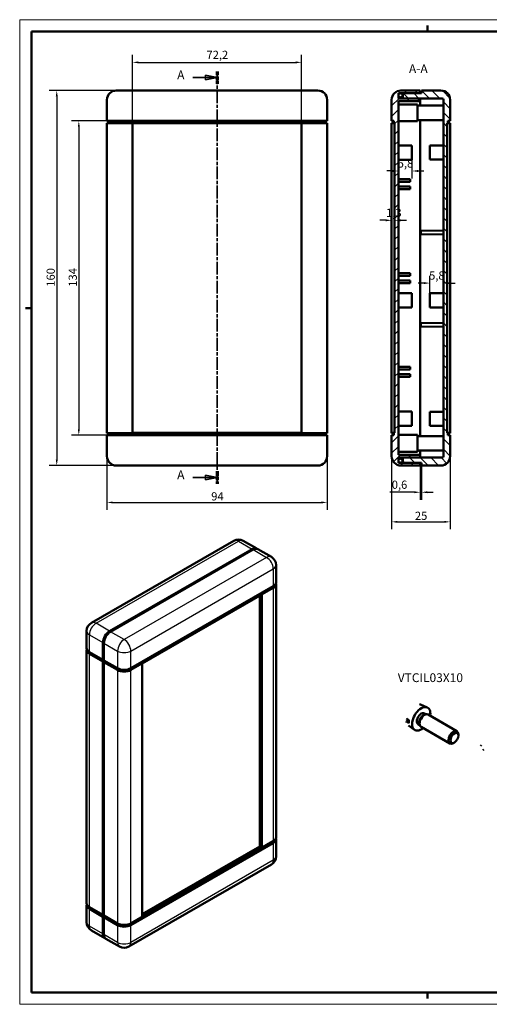
# Model space of a CAD drawing. Extents: x 0 to 594, y 0 to 420.
# Drawn here: x 0 to 200, y 0 to 420 of the extents above; entities that cross this region are included whole.
import ezdxf

# ---------------------------------------------------------------- set-up
doc = ezdxf.new("R2010")
doc.units = 0
doc.linetypes.add('CHAIN', pattern=[0.3543, 0.2362, -0.0295, 0.0591, -0.0295])
doc.linetypes.add('LONG_DASH_DOTTED', pattern=[0.3001, 0.2362, -0.0295, 0.0049, -0.0295])
doc.layers.get('0').update_dxf_attribs({"lineweight": 25})
for name, color, linetype, lineweight in [('Geometria schizzo(ISO)', 7, 'Continuous', 50), ('Linee di vista in sezione(ISO)', 7, 'LONG_DASH_DOTTED', 35), ('Quote(ISO)', 7, 'Continuous', 25), ('Simboli(ISO)', 7, 'Continuous', 25), ('Spigoli tangenti visibili(ISO)', 251, 'Continuous', 30), ('Spigoli visibili(ISO)', 7, 'Continuous', 50), ('Tratteggio', 3, 'Continuous', 9)]:
    doc.layers.add(name, color=color, linetype=linetype, lineweight=lineweight)
doc.styles.add('DEFAULT-ISO~0', font='ARIAL.TTF')
doc.styles.add('Stile testo32', font='ARIAL.TTF')
doc.dimstyles.new('DEFAULT-ISO-Metodo 1b', dxfattribs={"dimtxt": 3.5, "dimasz": 2.5, "dimexe": 3.175, "dimexo": 0, "dimgap": 0.762, "dimtad": 1, "dimtoh": 1, "dimrnd": 1e-08, "dimtxsty": 'DEFAULT-ISO~0', "dimcen": 0.09, "dimdle": 10, "dimclrd": 2, "dimclre": 2, "dimclrt": 6, "dimazin": 2, "dimtfac": 0.714286, "dimtofl": 0, "dimtmove": 0, "dimatfit": 3, "dimfxl": 0, "dimtolj": 1, "dimlwd": 25, "dimlwe": 25, "dimarcsym": 0})

# ---------------------------------------------------------------- blocks, each defined once
blk = doc.blocks.new('Bordi A2')
at = {"layer": 'Geometria schizzo(ISO)', "color": 4, "lineweight": 18}
for p, q in [((0, 420), (594, 420)), ((0, 0), (0, 420)), ((594, 0), (0, 0))]:
    blk.add_line(p, q, dxfattribs=at)
at = {"layer": 'Geometria schizzo(ISO)'}
for p, q in [((174, 415), (174, 417.5)), ((5, 5), (5, 415)), ((5, 415), (589, 415)), ((2.5, 297), (5, 297)), ((589, 5), (5, 5)), ((174, 5), (174, 2.5))]:
    blk.add_line(p, q, dxfattribs=at)
blk = doc.blocks.new('*D62')
at = {"layer": 'Defpoints', "color": 0, "linetype": 'Continuous'}
for p in [(41.24, 376.8), (25.24, 242.8), (41.24, 242.8)]:
    blk.add_point(p, dxfattribs=at)
at = {"layer": 'Quote(ISO)', "color": 2, "linetype": 'Continuous', "lineweight": 25}
for p, q in [((41.24, 376.8), (22.06, 376.8)), ((25.24, 374.3), (25.24, 245.3)), ((41.24, 242.8), (22.06, 242.8))]:
    blk.add_line(p, q, dxfattribs=at)
at = {"layer": 'Quote(ISO)', "color": 2, "linetype": 'Continuous'}
for points in [[(24.82, 374.3), (25.65, 374.3), (25.24, 376.8)], [(24.82, 245.3), (25.65, 245.3), (25.24, 242.8)]]:
    blk.add_solid(points, dxfattribs=at)
at = {"layer": 'Quote(ISO)', "color": 6, "linetype": 'Continuous', "lineweight": 25, "insert": (20.9, 306.1), "char_height": 3.5, "attachment_point": 1, "rotation": 90, "style": 'DEFAULT-ISO~0'}
blk.add_mtext('\\A1;134', dxfattribs=at)
blk = doc.blocks.new('*D63')
at = {"layer": 'Defpoints', "color": 0, "linetype": 'Continuous'}
for p in [(120.34, 401.8), (48.14, 375.85), (120.34, 375.85)]:
    blk.add_point(p, dxfattribs=at)
at = {"layer": 'Quote(ISO)', "color": 2, "linetype": 'Continuous', "lineweight": 25}
for p, q in [((48.14, 375.85), (48.14, 404.97)), ((120.34, 375.85), (120.34, 404.97)), ((50.64, 401.8), (117.84, 401.8))]:
    blk.add_line(p, q, dxfattribs=at)
at = {"layer": 'Quote(ISO)', "color": 2, "linetype": 'Continuous'}
for points in [[(50.64, 402.21), (50.64, 401.38), (48.14, 401.8)], [(117.84, 402.21), (117.84, 401.38), (120.34, 401.8)]]:
    blk.add_solid(points, dxfattribs=at)
at = {"layer": 'Quote(ISO)', "color": 6, "linetype": 'Continuous', "lineweight": 25, "insert": (79.72, 406.76), "char_height": 3.5, "attachment_point": 1, "style": 'DEFAULT-ISO~0'}
blk.add_mtext('\\A1;72,2', dxfattribs=at)
blk = doc.blocks.new('SezioneConv2d1')
at = {"layer": 'Linee di vista in sezione(ISO)', "linetype": 'Continuous'}
for p, q in [((73.89, 395.28), (79.24, 395.28)), ((84.24, 395.28), (79.24, 396.28)), ((79.24, 396.28), (79.24, 394.28)), ((79.24, 395.28), (84.24, 395.28)), ((79.24, 394.28), (84.24, 395.28)), ((73.89, 224.7), (79.24, 224.7)), ((84.24, 224.7), (79.24, 225.7)), ((79.24, 225.7), (79.24, 223.7)), ((79.24, 224.7), (84.24, 224.7)), ((79.24, 223.7), (84.24, 224.7))]:
    blk.add_line(p, q, dxfattribs=at)
at = {"layer": 'Linee di vista in sezione(ISO)', "linetype": 'CHAIN', "ltscale": 22.927641}
blk.add_line((84.24, 397.95), (84.24, 222.03), dxfattribs=at)
at = {"layer": 'Linee di vista in sezione(ISO)', "lineweight": 70, "ltscale": 6.983482}
for p, q in [((84.24, 397.95), (84.24, 392.62)), ((84.24, 227.36), (84.24, 222.03))]:
    blk.add_line(p, q, dxfattribs=at)
at = {"layer": 'Linee di vista in sezione(ISO)', "linetype": 'Continuous', "flags": 128}
for points in [[(79.24, 394.28), (84.24, 395.28)], [(79.24, 223.7), (84.24, 224.7)]]:
    blk.add_lwpolyline(points, dxfattribs=at)
at = {"layer": 'Linee di vista in sezione(ISO)'}
for points in [[(79.24, 394.28), (84.24, 395.28), (79.24, 396.28), (79.24, 394.28)], [(79.24, 223.7), (84.24, 224.7), (79.24, 225.7), (79.24, 223.7)]]:
    blk.add_solid(points, dxfattribs=at)
at = {"layer": 'Linee di vista in sezione(ISO)', "insert": (67.22, 393.41), "char_height": 3.75, "attachment_point": 7, "style": 'Stile testo32'}
blk.add_mtext('A', dxfattribs=at)
at = {"layer": 'Linee di vista in sezione(ISO)', "insert": (67.22, 222.82), "char_height": 3.75, "attachment_point": 7, "line_spacing_factor": 3.057351, "style": 'Stile testo32'}
blk.add_mtext('A', dxfattribs=at)
blk = doc.blocks.new('*D98')
at = {"layer": 'Defpoints', "color": 0, "linetype": 'Continuous'}
for p in [(158.73, 233.8), (183.73, 233.8), (183.73, 205.8)]:
    blk.add_point(p, dxfattribs=at)
at = {"layer": 'Quote(ISO)', "color": 2, "linetype": 'Continuous', "lineweight": 25}
for p, q in [((158.73, 233.8), (158.73, 202.62)), ((183.73, 233.8), (183.73, 202.62)), ((161.23, 205.8), (181.23, 205.8))]:
    blk.add_line(p, q, dxfattribs=at)
at = {"layer": 'Quote(ISO)', "color": 2, "linetype": 'Continuous'}
for points in [[(161.23, 206.21), (161.23, 205.38), (158.73, 205.8)], [(181.23, 206.21), (181.23, 205.38), (183.73, 205.8)]]:
    blk.add_solid(points, dxfattribs=at)
at = {"layer": 'Quote(ISO)', "color": 6, "linetype": 'Continuous', "lineweight": 25, "insert": (168.68, 210.13), "char_height": 3.5, "attachment_point": 1, "style": 'DEFAULT-ISO~0'}
blk.add_mtext('\\A1;25', dxfattribs=at)
blk = doc.blocks.new('*D99')
at = {"layer": 'Defpoints', "color": 0, "linetype": 'Continuous'}
for p in [(170.93, 229.8), (171.53, 229.8), (171.53, 218.43)]:
    blk.add_point(p, dxfattribs=at)
at = {"layer": 'Quote(ISO)', "color": 2, "linetype": 'Continuous', "lineweight": 25}
for p, q in [((170.93, 229.8), (170.93, 215.25)), ((171.53, 229.8), (171.53, 215.25)), ((168.43, 218.43), (158.04, 218.43)), ((174.03, 218.43), (176.53, 218.43))]:
    blk.add_line(p, q, dxfattribs=at)
at = {"layer": 'Quote(ISO)', "color": 2, "linetype": 'Continuous'}
for points in [[(168.43, 218.85), (168.43, 218.01), (170.93, 218.43)], [(174.03, 218.85), (174.03, 218.01), (171.53, 218.43)]]:
    blk.add_solid(points, dxfattribs=at)
at = {"layer": 'Quote(ISO)', "color": 6, "linetype": 'Continuous', "lineweight": 25, "insert": (158.8, 223.4), "char_height": 3.5, "attachment_point": 1, "style": 'DEFAULT-ISO~0'}
blk.add_mtext('\\A1;0,6', dxfattribs=at)
blk = doc.blocks.new('*D100')
at = {"layer": 'Defpoints', "color": 0, "linetype": 'Continuous'}
for p in [(158.73, 334.42), (160.03, 334.42), (160.03, 334.42)]:
    blk.add_point(p, dxfattribs=at)
at = {"layer": 'Quote(ISO)', "color": 2, "linetype": 'Continuous', "lineweight": 25}
for p, q in [((156.23, 334.42), (153.73, 334.42)), ((162.53, 334.42), (165.03, 334.42))]:
    blk.add_line(p, q, dxfattribs=at)
at = {"layer": 'Quote(ISO)', "color": 2, "linetype": 'Continuous'}
for points in [[(156.23, 334.84), (156.23, 334), (158.73, 334.42)], [(162.53, 334.84), (162.53, 334), (160.03, 334.42)]]:
    blk.add_solid(points, dxfattribs=at)
at = {"layer": 'Quote(ISO)', "color": 6, "linetype": 'Continuous', "lineweight": 25, "insert": (156.36, 339.39), "char_height": 3.5, "attachment_point": 1, "style": 'DEFAULT-ISO~0'}
blk.add_mtext('\\A1;1,3', dxfattribs=at)
blk = doc.blocks.new('*D101')
at = {"layer": 'Defpoints', "color": 0, "linetype": 'Continuous'}
for p in [(167.43, 360.2), (161.63, 355.46), (167.43, 355.46)]:
    blk.add_point(p, dxfattribs=at)
at = {"layer": 'Quote(ISO)', "color": 2, "linetype": 'Continuous', "lineweight": 25}
for p, q in [((167.43, 360.2), (167.43, 352.29)), ((159.13, 355.46), (156.63, 355.46)), ((169.93, 355.46), (172.43, 355.46))]:
    blk.add_line(p, q, dxfattribs=at)
at = {"layer": 'Quote(ISO)', "color": 2, "linetype": 'Continuous'}
for points in [[(159.13, 355.88), (159.13, 355.05), (161.63, 355.46)], [(169.93, 355.88), (169.93, 355.05), (167.43, 355.46)]]:
    blk.add_solid(points, dxfattribs=at)
at = {"layer": 'Quote(ISO)', "color": 6, "linetype": 'Continuous', "lineweight": 25, "insert": (161.34, 360.43), "char_height": 3.5, "attachment_point": 1, "style": 'DEFAULT-ISO~0'}
blk.add_mtext('\\A1;5,8', dxfattribs=at)
blk = doc.blocks.new('*D102')
at = {"layer": 'Defpoints', "color": 0, "linetype": 'Continuous'}
for p in [(175.03, 307.64), (180.83, 307.64), (175.03, 303.3)]:
    blk.add_point(p, dxfattribs=at)
at = {"layer": 'Quote(ISO)', "color": 2, "linetype": 'Continuous', "lineweight": 25}
for p, q in [((175.03, 303.3), (175.03, 310.81)), ((172.53, 307.64), (170.03, 307.64)), ((183.33, 307.64), (185.83, 307.64))]:
    blk.add_line(p, q, dxfattribs=at)
at = {"layer": 'Quote(ISO)', "color": 2, "linetype": 'Continuous'}
for points in [[(172.53, 308.06), (172.53, 307.22), (175.03, 307.64)], [(183.33, 308.06), (183.33, 307.22), (180.83, 307.64)]]:
    blk.add_solid(points, dxfattribs=at)
at = {"layer": 'Quote(ISO)', "color": 6, "linetype": 'Continuous', "lineweight": 25, "insert": (174.74, 312.61), "char_height": 3.5, "attachment_point": 1, "style": 'DEFAULT-ISO~0'}
blk.add_mtext('\\A1;5,8', dxfattribs=at)
blk = doc.blocks.new('*D103')
at = {"layer": 'Defpoints', "color": 0, "linetype": 'Continuous'}
for p in [(41.24, 389.8), (15.82, 229.8), (41.24, 229.8)]:
    blk.add_point(p, dxfattribs=at)
at = {"layer": 'Quote(ISO)', "color": 2, "linetype": 'Continuous', "lineweight": 25}
for p, q in [((41.24, 389.8), (12.64, 389.8)), ((15.82, 387.3), (15.82, 232.3)), ((41.24, 229.8), (12.64, 229.8))]:
    blk.add_line(p, q, dxfattribs=at)
at = {"layer": 'Quote(ISO)', "color": 2, "linetype": 'Continuous'}
for points in [[(15.4, 387.3), (16.23, 387.3), (15.82, 389.8)], [(15.4, 232.3), (16.23, 232.3), (15.82, 229.8)]]:
    blk.add_solid(points, dxfattribs=at)
at = {"layer": 'Quote(ISO)', "color": 6, "linetype": 'Continuous', "lineweight": 25, "insert": (11.48, 306.1), "char_height": 3.5, "attachment_point": 1, "rotation": 90, "style": 'DEFAULT-ISO~0'}
blk.add_mtext('\\A1;160', dxfattribs=at)
blk = doc.blocks.new('*D104')
at = {"layer": 'Defpoints', "color": 0, "linetype": 'Continuous'}
for p in [(37.24, 233.8), (131.24, 233.8), (131.24, 214.08)]:
    blk.add_point(p, dxfattribs=at)
at = {"layer": 'Quote(ISO)', "color": 2, "linetype": 'Continuous', "lineweight": 25}
for p, q in [((37.24, 233.8), (37.24, 210.91)), ((131.24, 233.8), (131.24, 210.91)), ((39.74, 214.08), (128.74, 214.08))]:
    blk.add_line(p, q, dxfattribs=at)
at = {"layer": 'Quote(ISO)', "color": 2, "linetype": 'Continuous'}
for points in [[(39.74, 214.5), (39.74, 213.66), (37.24, 214.08)], [(128.74, 214.5), (128.74, 213.66), (131.24, 214.08)]]:
    blk.add_solid(points, dxfattribs=at)
at = {"layer": 'Quote(ISO)', "color": 6, "linetype": 'Continuous', "lineweight": 25, "insert": (81.74, 218.42), "char_height": 3.5, "attachment_point": 1, "style": 'DEFAULT-ISO~0'}
blk.add_mtext('\\A1;94', dxfattribs=at)

msp = doc.modelspace()

# ---------------------------------------------------------------- hatches: boundary and pattern name
at = {"layer": 'Tratteggio'}
h = msp.add_hatch(dxfattribs=at)
h.set_pattern_fill('ANSI31', color=256, scale=25.4, style=0)
h.set_pattern_definition([(45, (0, 0), (-2.245064, 2.245064), [])])
edge = h.paths.add_edge_path()
edge.add_line((170.934, 234.395), (161.634, 234.395))
edge.add_line((161.634, 234.395), (161.634, 385.195))
edge.add_line((161.634, 385.195), (170.934, 385.195))
edge.add_line((170.934, 385.195), (170.934, 386.395))
edge.add_line((170.934, 386.395), (163.534, 386.395))
edge.add_line((163.534, 386.395), (161.634, 386.395))
edge.add_line((161.634, 386.395), (161.634, 388.595))
edge.add_line((161.634, 388.595), (162.269, 388.595))
edge.add_line((162.269, 388.595), (162.799, 388.595))
edge.add_line((162.799, 388.595), (164.284, 388.595))
edge.add_line((164.284, 388.595), (170.934, 388.595))
edge.add_line((170.934, 388.595), (170.934, 389.795))
edge.add_line((170.934, 389.795), (162.734, 389.795))
edge.add_ellipse((162.734, 385.795), major_axis=(0, 4), ratio=1, start_angle=0, end_angle=90)
edge.add_line((158.734, 385.795), (158.734, 376.795))
edge.add_line((158.734, 376.795), (159.734, 376.795))
edge.add_line((159.734, 376.795), (159.734, 375.895))
edge.add_line((159.734, 375.895), (158.734, 375.895))
edge.add_line((158.734, 375.895), (158.734, 375.845))
edge.add_line((158.734, 375.845), (160.034, 375.845))
edge.add_line((160.034, 375.845), (160.034, 243.745))
edge.add_line((160.034, 243.745), (158.734, 243.745))
edge.add_line((158.734, 243.745), (158.734, 243.695))
edge.add_line((158.734, 243.695), (159.734, 243.695))
edge.add_line((159.734, 243.695), (159.734, 242.795))
edge.add_line((159.734, 242.795), (158.734, 242.795))
edge.add_line((158.734, 242.795), (158.734, 233.795))
edge.add_ellipse((162.734, 233.795), major_axis=(-4, 0), ratio=1, start_angle=0, end_angle=90)
edge.add_line((162.734, 229.795), (170.934, 229.795))
edge.add_line((170.934, 229.795), (170.934, 230.995))
edge.add_line((170.934, 230.995), (164.284, 230.995))
edge.add_line((164.284, 230.995), (161.634, 230.995))
edge.add_line((161.634, 230.995), (161.634, 233.195))
edge.add_line((161.634, 233.195), (163.534, 233.195))
edge.add_line((163.534, 233.195), (170.934, 233.195))
edge.add_line((170.934, 233.195), (170.934, 234.395))
h = msp.add_hatch(dxfattribs=at)
h.set_pattern_fill('ANSI31', color=256, scale=25.4, angle=-75, style=0)
h.set_pattern_definition([(330, (0, 0), (1.5875, 2.74963), [])])
edge = h.paths.add_edge_path()
edge.add_ellipse((162.534, 387.735), major_axis=(0, -0.9), ratio=1, start_angle=162.87874, end_angle=180)
edge.add_ellipse((162.534, 387.735), major_axis=(0, -0.9), ratio=1, start_angle=180, end_angle=197.12126)
edge.add_ellipse((162.534, 387.735), major_axis=(0, -0.9), ratio=1, start_angle=197.12126, end_angle=450)
edge.add_ellipse((162.534, 387.735), major_axis=(0, -0.9), ratio=1, start_angle=90, end_angle=162.87874)
edge = h.paths.add_edge_path()
edge.add_ellipse((162.534, 231.895), major_axis=(0, -0.9), ratio=1, start_angle=0, end_angle=360)
h = msp.add_hatch(dxfattribs=at)
h.set_pattern_fill('ANSI31', color=256, scale=25.4, angle=-90, style=0)
h.set_pattern_definition([(315, (0, 0), (2.245064, 2.245064), [])])
edge = h.paths.add_edge_path()
edge.add_line((183.734, 375.895), (182.734, 375.895))
edge.add_line((182.734, 375.895), (182.734, 376.795))
edge.add_line((182.734, 376.795), (183.734, 376.795))
edge.add_line((183.734, 376.795), (183.734, 385.795))
edge.add_ellipse((179.734, 385.795), major_axis=(4, 0), ratio=1, start_angle=0, end_angle=90)
edge.add_line((179.734, 389.795), (171.534, 389.795))
edge.add_line((171.534, 389.795), (171.534, 388.595))
edge.add_line((171.534, 388.595), (170.934, 388.595))
edge.add_line((170.934, 388.595), (164.284, 388.595))
edge.add_ellipse((164.284, 387.845), major_axis=(0, 0.75), ratio=1, start_angle=0, end_angle=90)
edge.add_line((163.534, 387.845), (163.534, 386.395))
edge.add_line((163.534, 386.395), (170.934, 386.395))
edge.add_line((170.934, 386.395), (180.334, 386.395))
edge.add_ellipse((180.334, 385.895), major_axis=(0, 0.5), ratio=1, start_angle=270, end_angle=360, ccw=False)
edge.add_line((180.834, 385.895), (180.834, 233.695))
edge.add_ellipse((180.334, 233.695), major_axis=(0.5, 0), ratio=1, start_angle=270, end_angle=360, ccw=False)
edge.add_line((180.334, 233.195), (170.934, 233.195))
edge.add_line((170.934, 233.195), (163.534, 233.195))
edge.add_line((163.534, 233.195), (163.534, 231.745))
edge.add_ellipse((164.284, 231.745), major_axis=(-0.75, 0), ratio=1, start_angle=0, end_angle=90)
edge.add_line((164.284, 230.995), (170.934, 230.995))
edge.add_line((170.934, 230.995), (171.534, 230.995))
edge.add_line((171.534, 230.995), (171.534, 229.795))
edge.add_line((171.534, 229.795), (179.734, 229.795))
edge.add_ellipse((179.734, 233.795), major_axis=(0, -4), ratio=1, start_angle=0, end_angle=90)
edge.add_line((183.734, 233.795), (183.734, 242.795))
edge.add_line((183.734, 242.795), (182.734, 242.795))
edge.add_line((182.734, 242.795), (182.734, 243.695))
edge.add_line((182.734, 243.695), (183.734, 243.695))
edge.add_line((183.734, 243.695), (183.734, 243.745))
edge.add_line((183.734, 243.745), (182.434, 243.745))
edge.add_line((182.434, 243.745), (182.434, 375.845))
edge.add_line((182.434, 375.845), (183.734, 375.845))
edge.add_line((183.734, 375.845), (183.734, 375.895))

# ---------------------------------------------------------------- linework, layer by layer
at = {"layer": 'Spigoli tangenti visibili(ISO)'}
for p, q in [((32.577, 162.519), (93.388, 197.537)), ((93.388, 197.537), (99.186, 194.198)), ((99.61, 193.954), (105.409, 190.615)), ((105.409, 190.615), (44.597, 155.596)), ((47.426, 150.697), (108.237, 185.716)), ((108.237, 185.716), (108.237, 178.358)), ((108.237, 177.622), (108.237, 69.543)), ((38.375, 159.18), (32.577, 162.519)), ((29.748, 150.262), (29.748, 157.62)), ((29.748, 157.62), (35.546, 154.281)), ((44.597, 155.596), (38.799, 158.935)), ((35.971, 154.036), (41.769, 150.697)), ((29.748, 41.446), (29.748, 149.526)), ((41.769, 150.697), (41.769, 143.339)), ((47.426, 143.339), (47.426, 150.697)), ((42.476, 143.015), (42.476, 143.011)), ((46.719, 143.011), (46.719, 143.015)), ((41.769, 142.604), (41.769, 34.524)), ((47.426, 34.524), (47.426, 142.604)), ((108.237, 68.807), (108.237, 61.449)), ((108.237, 61.449), (47.426, 26.43)), ((29.748, 33.352), (29.748, 40.71)), ((41.769, 33.788), (41.769, 26.43)), ((42.476, 34.2), (42.476, 34.195)), ((46.719, 34.195), (46.719, 34.2)), ((47.426, 26.43), (47.426, 33.788)), ((35.546, 30.013), (29.748, 33.352)), ((41.769, 26.43), (35.971, 29.769))]:
    msp.add_line(p, q, dxfattribs=at)
for centre, major_axis, ratio, start_param, end_param in [((93.388, 194.267), (-1.996, 3.466), 0.5780931, 5.4997209, 6.2831853), ((93.388, 194.267), (1.996, 3.466), 0.5780931, 0, 0.7834645), ((105.409, 187.345), (1.996, 3.466), 0.5780931, 0, 0.7834645), ((105.409, 187.345), (1.996, -3.466), 0.5780931, 0.7873319, 2.3581282), ((105.409, 187.345), (4, 0), 0.5758617, 5.4977871, 6.2831853), ((32.577, 159.248), (1.996, 3.466), 0.5780931, 0.7834645, 2.3542608), ((32.577, 159.248), (-1.996, 3.466), 0.5780931, 5.4997209, 6.2831853), ((32.577, 159.248), (-4, 0), 0.5758617, 0, 0.7853982), ((44.597, 152.326), (-1.996, -3.466), 0.5780931, 3.9250571, 5.4958534), ((44.597, 152.326), (-1.996, 3.466), 0.5780931, 3.9289245, 5.4997209), ((44.597, 152.326), (4, 0), 0.5758617, 3.9269908, 5.4977871), ((105.409, 63.078), (4, 0), 0.5758617, 5.4977871, 6.2831853), ((105.409, 63.078), (1.996, -3.466), 0.5780931, 0, 0.7873319), ((32.577, 34.981), (-4, 0), 0.5758617, 0, 0.7853982), ((32.577, 34.981), (-1.996, -3.466), 0.5780931, 5.4958534, 6.2831853), ((44.597, 28.059), (-4, 0), 0.5758617, 0.7853982, 2.3561945), ((44.597, 28.059), (-1.996, -3.466), 0.5780931, 5.4958534, 6.2831853), ((44.597, 28.059), (1.996, -3.466), 0.5780931, 0, 0.7873319)]:
    msp.add_ellipse(centre, major_axis=major_axis, ratio=ratio, start_param=start_param, end_param=end_param, dxfattribs=at)
at = {"layer": 'Spigoli visibili(ISO)'}
for p, q in [((127.238, 389.795), (41.238, 389.795)), ((161.634, 386.395), (161.634, 388.595)), ((161.634, 388.595), (170.934, 388.595)), ((170.934, 389.795), (162.734, 389.795)), ((163.434, 387.735), (163.434, 387.695)), ((163.434, 386.795), (163.434, 387.695)), ((163.434, 386.795), (163.434, 386.395)), ((163.534, 387.845), (163.534, 386.395)), ((171.534, 388.595), (164.284, 388.595)), ((170.934, 388.595), (170.934, 389.795)), ((179.734, 389.795), (171.534, 389.795)), ((171.534, 389.795), (171.534, 388.595)), ((37.238, 385.795), (37.238, 376.795)), ((131.238, 376.795), (131.238, 385.795)), ((158.734, 385.795), (158.734, 376.795)), ((170.934, 386.395), (161.634, 386.395)), ((161.634, 234.395), (161.634, 385.195)), ((161.634, 385.195), (170.934, 385.195)), ((161.634, 383.895), (169.734, 383.895)), ((163.534, 386.395), (180.334, 386.395)), ((169.734, 383.895), (169.734, 376.695)), ((180.834, 383.395), (169.734, 383.395)), ((170.934, 385.195), (170.934, 386.395)), ((170.934, 385.195), (170.934, 383.395)), ((180.834, 385.895), (180.834, 233.695)), ((183.734, 376.795), (183.734, 385.795)), ((41.238, 376.795), (37.238, 376.795)), ((37.238, 375.895), (41.238, 375.895)), ((37.238, 375.895), (37.238, 243.695)), ((38.238, 376.795), (38.238, 375.895)), ((41.238, 376.795), (127.238, 376.795)), ((127.238, 375.895), (41.238, 375.895)), ((48.138, 243.745), (48.138, 375.845)), ((48.138, 375.845), (120.338, 375.845)), ((120.338, 375.845), (120.338, 243.745)), ((131.238, 376.795), (127.238, 376.795)), ((127.238, 375.895), (131.238, 375.895)), ((130.238, 375.895), (130.238, 376.795)), ((131.238, 243.695), (131.238, 375.895)), ((158.734, 376.795), (159.734, 376.795)), ((159.734, 375.895), (158.734, 375.895)), ((158.734, 375.895), (158.734, 375.845)), ((158.734, 375.845), (160.034, 375.845)), ((158.734, 243.745), (158.734, 375.845)), ((159.734, 376.795), (159.734, 375.895)), ((160.034, 375.845), (160.034, 243.745)), ((161.634, 376.695), (169.734, 376.695)), ((180.834, 377.195), (169.734, 377.195)), ((170.934, 377.195), (170.934, 242.395)), ((182.434, 243.745), (182.434, 375.845)), ((182.434, 375.845), (183.734, 375.845)), ((182.734, 375.895), (182.734, 376.795)), ((182.734, 376.795), (183.734, 376.795)), ((183.734, 375.895), (182.734, 375.895)), ((183.734, 375.845), (183.734, 375.895)), ((183.734, 375.845), (183.734, 243.745)), ((161.634, 366.395), (167.434, 366.395)), ((167.434, 366.395), (167.434, 360.195)), ((175.034, 360.295), (175.034, 366.295)), ((180.834, 366.295), (175.034, 366.295)), ((161.634, 360.195), (167.434, 360.195)), ((180.834, 360.295), (175.034, 360.295)), ((161.634, 351.945), (166.634, 351.945)), ((161.634, 350.795), (166.634, 350.795)), ((161.634, 348.795), (166.634, 348.795)), ((166.634, 350.795), (166.634, 351.945)), ((166.634, 347.645), (166.634, 348.795)), ((161.634, 347.645), (166.634, 347.645)), ((171.234, 329.963), (180.834, 330.13)), ((171.234, 328.563), (171.234, 329.963)), ((180.834, 328.395), (171.234, 328.563)), ((161.634, 311.945), (166.634, 311.945)), ((166.634, 310.795), (166.634, 311.945)), ((161.634, 310.795), (166.634, 310.795)), ((161.634, 308.795), (166.634, 308.795)), ((161.634, 307.645), (166.634, 307.645)), ((166.634, 307.645), (166.634, 308.795)), ((161.634, 303.395), (167.434, 303.395)), ((167.434, 303.395), (167.434, 297.195)), ((175.034, 297.295), (175.034, 303.295)), ((180.834, 303.295), (175.034, 303.295)), ((161.634, 297.195), (167.434, 297.195)), ((180.834, 297.295), (175.034, 297.295)), ((171.234, 290.563), (180.834, 290.73)), ((171.234, 289.163), (171.234, 290.563)), ((180.834, 288.995), (171.234, 289.163)), ((161.634, 271.945), (166.634, 271.945)), ((161.634, 270.795), (166.634, 270.795)), ((166.634, 270.795), (166.634, 271.945)), ((161.634, 268.795), (166.634, 268.795)), ((161.634, 267.645), (166.634, 267.645)), ((166.634, 267.645), (166.634, 268.795)), ((161.634, 252.895), (167.434, 252.895)), ((167.434, 252.895), (167.434, 246.695)), ((175.034, 246.765), (175.034, 252.765)), ((180.834, 252.765), (175.034, 252.765)), ((41.238, 243.695), (37.238, 243.695)), ((38.238, 243.695), (38.238, 242.795)), ((41.238, 243.695), (127.238, 243.695)), ((120.338, 243.745), (48.138, 243.745)), ((131.238, 243.695), (127.238, 243.695)), ((130.238, 242.795), (130.238, 243.695)), ((160.034, 243.745), (158.734, 243.745)), ((158.734, 243.745), (158.734, 243.695)), ((158.734, 243.695), (159.734, 243.695)), ((159.734, 243.695), (159.734, 242.795)), ((161.634, 246.695), (167.434, 246.695)), ((180.834, 246.765), (175.034, 246.765)), ((183.734, 243.745), (182.434, 243.745)), ((182.734, 242.795), (182.734, 243.695)), ((182.734, 243.695), (183.734, 243.695)), ((183.734, 243.695), (183.734, 243.745)), ((37.238, 242.795), (41.238, 242.795)), ((37.238, 242.795), (37.238, 233.795)), ((127.238, 242.795), (41.238, 242.795)), ((127.238, 242.795), (131.238, 242.795)), ((131.238, 233.795), (131.238, 242.795)), ((159.734, 242.795), (158.734, 242.795)), ((158.734, 242.795), (158.734, 233.795)), ((161.634, 242.895), (169.734, 242.895)), ((169.734, 242.895), (169.734, 235.695)), ((180.834, 242.395), (169.734, 242.395)), ((183.734, 242.795), (182.734, 242.795)), ((183.734, 233.795), (183.734, 242.795)), ((161.634, 235.695), (169.734, 235.695)), ((180.834, 236.195), (169.734, 236.195)), ((170.934, 236.195), (170.934, 234.395)), ((170.934, 234.395), (161.634, 234.395)), ((161.634, 230.995), (161.634, 233.195)), ((161.634, 233.195), (170.934, 233.195)), ((163.434, 233.195), (163.434, 232.795)), ((163.434, 231.895), (163.434, 232.795)), ((180.334, 233.195), (163.534, 233.195)), ((163.534, 233.195), (163.534, 231.745)), ((170.934, 233.195), (170.934, 234.395)), ((41.238, 229.795), (127.238, 229.795)), ((170.934, 230.995), (161.634, 230.995)), ((162.734, 229.795), (170.934, 229.795)), ((164.284, 230.995), (171.534, 230.995)), ((170.934, 229.795), (170.934, 230.995)), ((171.534, 230.995), (171.534, 229.795)), ((171.534, 229.795), (179.734, 229.795)), ((30.581, 162.715), (91.392, 197.734)), ((95.384, 197.734), (101.182, 194.395)), ((38.375, 159.18), (99.186, 194.198)), ((99.61, 193.954), (38.799, 158.935)), ((107.405, 190.811), (101.606, 194.15)), ((109.409, 179.987), (109.409, 187.345)), ((47.426, 143.339), (108.237, 178.358)), ((108.237, 177.622), (47.426, 142.604)), ((109.409, 71.171), (109.409, 179.251)), ((52.305, 145.372), (103.358, 174.772)), ((102.439, 67.303), (102.439, 174.242)), ((103.358, 174.772), (103.358, 66.774)), ((28.577, 151.89), (28.577, 159.248)), ((35.546, 146.923), (35.546, 154.281)), ((35.971, 154.036), (35.971, 146.678)), ((28.577, 43.075), (28.577, 151.155)), ((29.748, 150.262), (35.546, 146.923)), ((35.546, 146.187), (29.748, 149.526)), ((35.546, 146.923), (35.971, 147.167)), ((36.185, 146.555), (35.546, 146.187)), ((35.546, 38.107), (35.546, 146.187)), ((35.615, 146.962), (35.971, 146.757)), ((35.971, 146.678), (41.769, 143.339)), ((35.971, 145.943), (36.61, 146.31)), ((41.769, 142.604), (35.971, 145.943)), ((35.971, 145.943), (35.971, 37.863)), ((36.395, 146.187), (36.395, 146.434)), ((42.476, 143.011), (42.455, 143.023)), ((46.719, 143.011), (46.74, 143.023)), ((52.305, 37.374), (52.305, 145.372)), ((171.114, 127.901), (173.97, 126.637)), ((165.087, 121.913), (166.065, 121.239)), ((172.742, 124.118), (173.476, 123.694)), ((173.16, 123.676), (173.683, 123.705)), ((174.309, 123.567), (186.603, 116.469)), ((166.065, 119.932), (165.087, 120.607)), ((165.1, 120.764), (166, 121.283)), ((165.958, 118.97), (168.48, 117.129)), ((170.048, 119.452), (170.783, 119.028)), ((170.64, 119.311), (170.876, 118.844)), ((171.309, 118.37), (183.603, 111.273)), ((187.225, 114.595), (187.224, 115.096)), ((185.537, 111.671), (185.102, 111.421)), ((47.426, 34.524), (108.237, 69.543)), ((108.237, 68.807), (47.426, 33.788)), ((52.305, 38.433), (102.439, 67.303)), ((103.358, 66.774), (102.439, 67.303)), ((109.409, 63.078), (109.409, 70.436)), ((103.358, 66.774), (52.305, 37.374)), ((46.594, 24.593), (107.405, 59.611)), ((28.577, 34.981), (28.577, 42.339)), ((29.748, 41.446), (35.546, 38.107)), ((35.546, 37.371), (29.748, 40.71)), ((35.546, 38.107), (35.971, 38.351)), ((35.615, 38.146), (35.971, 37.941)), ((35.971, 37.863), (41.769, 34.524)), ((36.185, 37.739), (35.546, 37.371)), ((35.546, 30.013), (35.546, 37.371)), ((35.971, 37.127), (36.61, 37.495)), ((41.769, 33.788), (35.971, 37.127)), ((35.971, 37.127), (35.971, 29.769)), ((36.395, 37.371), (36.395, 37.618)), ((42.476, 34.195), (42.455, 34.207)), ((46.719, 34.195), (46.74, 34.207)), ((30.581, 31.515), (36.379, 28.176)), ((42.601, 24.593), (36.803, 27.932))]:
    msp.add_line(p, q, dxfattribs=at)
at = {"layer": 'Spigoli visibili(ISO)', "flags": 128}
for points in [[(171.114, 127.901), (170.7, 128.03)], [(165.041, 121.995), (165.041, 121.992)], [(165.041, 120.671), (165.16, 120.146)], [(165.087, 120.607), (165.079, 120.612)], [(197.084, 110.478), (196.738, 110.259)], [(198.084, 108.746), (197.66, 108.452)]]:
    msp.add_lwpolyline(points, dxfattribs=at)
at = {"layer": 'Spigoli visibili(ISO)'}
for centre in [(162.534, 387.735), (162.534, 231.895)]:
    msp.add_circle(centre, 0.9, dxfattribs=at)
for centre, radius, start, end in [((41.238, 385.795), 4, 90, 180), ((127.238, 385.795), 4, 0, 90), ((162.734, 385.795), 4, 90, 180), ((164.284, 387.845), 0.75, 90, 180), ((179.734, 385.795), 4, 0, 90), ((180.334, 385.895), 0.5, 0, 90), ((41.238, 233.795), 4, 180, 270), ((127.238, 233.795), 4, 270, 0), ((162.734, 233.795), 4, 180, 270), ((164.284, 231.745), 0.75, 180, 270), ((179.734, 233.795), 4, 270, 0), ((180.334, 233.695), 0.5, 270, 0), ((93.388, 194.267), 4, 60.06401, 119.93599), ((105.409, 187.345), 4, 0, 60.06401), ((32.577, 159.248), 4, 119.93599, 180), ((105.409, 63.078), 4, 299.93599, 0), ((32.577, 34.981), 4, 180, 240.06401), ((44.597, 28.059), 4, 240.06401, 299.93599)]:
    msp.add_arc(centre, radius, start, end, dxfattribs=at)
for centre, major_axis, ratio, start_param, end_param in [((99.186, 190.928), (1.996, 3.466), 0.5780931, 6.1771251, 7.0666498), ((99.61, 190.684), (1.996, 3.466), 0.5780931, 0, 0.7834645), ((105.409, 179.987), (4, 0), 0.5758617, 5.4977871, 6.2831853), ((105.409, 179.251), (4, 0), 0.5758617, 5.4977871, 6.4435878), ((38.375, 155.909), (1.996, 3.466), 0.5780931, 0.7834645, 2.3542608), ((38.799, 155.665), (-1.996, -3.466), 0.5780931, 3.9250571, 5.4958534), ((32.577, 151.155), (-4, 0), 0.5758617, 6.1227828, 7.0685835), ((32.577, 151.89), (-4, 0), 0.5758617, 0, 0.7853982), ((44.597, 144.968), (4, 0), 0.5758617, 3.9269908, 5.4977871), ((44.597, 144.232), (-3, 0), 0.5758617, 0.7853982, 2.3561945), ((44.597, 144.232), (-4, 0), 0.5758617, 0.7853982, 2.3561945), ((171.395, 121.785), (2.75, 4.763), 0.5773503, 5.2893203, 10.4186429), ((171.395, 121.785), (1.347, 2.333), 0.5773503, 0, 3.1415927), ((172.375, 121.219), (1.347, 2.333), 0.5773503, 0.3609668, 2.7806259), ((172.809, 120.969), (1.5, 2.598), 0.5773503, 0, 3.1415927), ((169.769, 122.724), (-2.649, -4.589), 0.5773503, 5.3462293, 5.6493449), ((185.103, 113.871), (1.5, 2.598), 0.5773503, 5.498113, 10.2098503), ((105.409, 71.171), (4, 0), 0.5758617, 5.4977871, 6.2831853), ((105.409, 70.436), (4, 0), 0.5758617, 5.4977871, 6.4435878), ((32.577, 42.339), (-4, 0), 0.5758617, 6.1227828, 7.0685835), ((32.577, 43.075), (-4, 0), 0.5758617, 0, 0.7853982), ((44.597, 36.153), (4, 0), 0.5758617, 3.9269908, 5.4977871), ((44.597, 35.417), (-4, 0), 0.5758617, 0.7853982, 2.3561945), ((44.597, 35.417), (-3, 0), 0.5758617, 0.7853982, 2.3561945), ((38.375, 31.642), (-1.996, -3.466), 0.5780931, 5.4958534, 6.3892455), ((38.799, 31.398), (-1.996, -3.466), 0.5780931, 5.4958534, 6.2831853)]:
    msp.add_ellipse(centre, major_axis=major_axis, ratio=ratio, start_param=start_param, end_param=end_param, dxfattribs=at)
msp.add_ellipse((185.537, 113.62), major_axis=(-1.193, -2.067), ratio=0.5773503, dxfattribs=at)

# ---------------------------------------------------------------- block references
msp.add_blockref('Bordi A2', (0, 0))
at = {"layer": 'Linee di vista in sezione(ISO)'}
msp.add_blockref('SezioneConv2d1', (0, 0), dxfattribs=at)

# ---------------------------------------------------------------- texts
at = {"layer": 'Simboli(ISO)', "color": 7, "insert": (166.129, 396.045, -174.862), "char_height": 3.75, "attachment_point": 7, "style": 'Stile testo32'}
msp.add_mtext('A-A ', dxfattribs=at)
at = {"layer": 'Simboli(ISO)', "color": 7, "insert": (161.366, 136.276, -57.736), "char_height": 3.75, "attachment_point": 7, "line_spacing_factor": 2.627096, "style": 'Stile testo32'}
msp.add_mtext('VTCIL03X10 ', dxfattribs=at)

# ---------------------------------------------------------------- dimensions: what is measured, and where the dimension line sits
at = {"layer": 'Quote(ISO)', "color": 2, "linetype": 'Continuous', "lineweight": 25}
for base, p1, p2, angle, override, picture, middle in [((120.338, 401.795), (48.138, 375.845), (120.338, 375.845), 0, {"dimtoh": 0, "dimdec": 2, "dimtp": 0, "dimtm": 0, "dimtdec": 2}, '*D63', (84.238, 401.795)), ((15.816, 229.795), (41.238, 389.795), (41.238, 229.795), 90, {"dimtoh": 0, "dimdec": 2, "dimtp": 0, "dimtm": 0, "dimtdec": 2, "dimtmove": 1}, '*D103', (15.816, 309.795)), ((25.238, 242.795), (41.238, 376.795), (41.238, 242.795), 270, {"dimtoh": 0, "dimdec": 2, "dimtp": 0, "dimtm": 0, "dimtdec": 2, "dimtmove": 1}, '*D62', (25.238, 309.795)), ((175.034, 307.639), (180.834, 307.639), (175.034, 303.295), 180, {"dimtoh": 0, "dimdec": 2, "dimse1": 1, "dimtp": 0, "dimtm": 0, "dimtdec": 2}, '*D102', (177.934, 307.639)), ((131.238, 214.081), (37.238, 233.795), (131.238, 233.795), 180, {"dimtoh": 0, "dimdec": 2, "dimtp": 0, "dimtm": 0, "dimtdec": 2}, '*D104', (84.238, 214.081)), ((183.734, 205.795), (158.734, 233.795), (183.734, 233.795), 180, {"dimdec": 2, "dimtp": 0, "dimtm": 0, "dimtdec": 2}, '*D98', (171.234, 205.795)), ((171.534, 218.429), (170.934, 229.795), (171.534, 229.795), 180, {"dimdec": 2, "dimtp": 0, "dimtm": 0, "dimtdec": 2}, '*D99', (161.987, 218.429))]:
    dim = msp.add_linear_dim(base=base, p1=p1, p2=p2, angle=angle, dimstyle='DEFAULT-ISO-Metodo 1b', override=override, dxfattribs=at)
    dim.commit()
    dim.dimension.update_dxf_attribs({"geometry": picture, "text_midpoint": middle, "dimtype": 160})
for base, p1, p2, override, picture, middle in [((167.434, 355.463), (161.634, 355.463), (167.434, 360.195), {"dimtoh": 0, "dimdec": 2, "dimse1": 1, "dimtp": 0, "dimtm": 0, "dimtdec": 2}, '*D101', (164.534, 355.463)), ((160.034, 334.421), (158.734, 334.421), (160.034, 334.421), {"dimtoh": 0, "dimdec": 2, "dimse1": 1, "dimse2": 1, "dimtp": 0, "dimtm": 0, "dimtdec": 2}, '*D100', (159.384, 334.421))]:
    dim = msp.add_linear_dim(base=base, p1=p1, p2=p2, dimstyle='DEFAULT-ISO-Metodo 1b', override=override, dxfattribs=at)
    dim.commit()
    dim.dimension.update_dxf_attribs({"geometry": picture, "text_midpoint": middle, "dimtype": 160})

doc.saveas('drawing.dxf')
